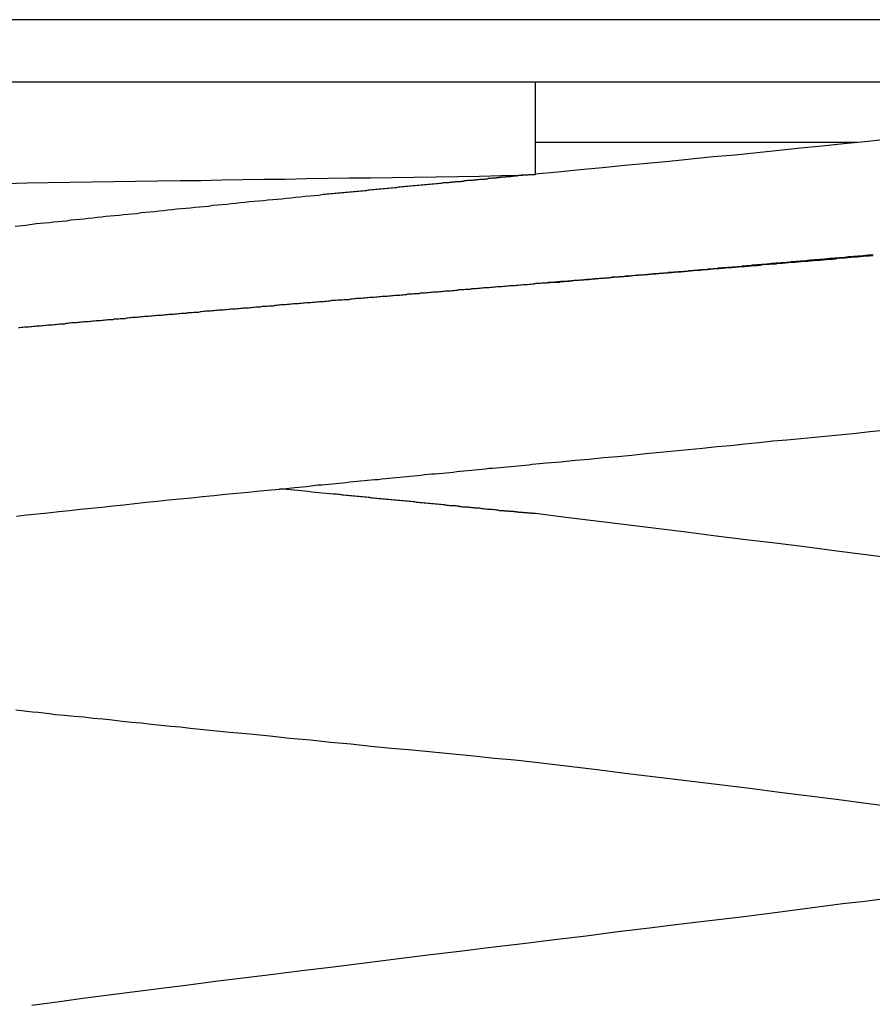
# Model space of a CAD drawing. Extents: x -13.2 to 13.2, y -3.5 to 3.5.
# Drawn here: x -3.9 to -3.2, y -0.3 to 0.5 of the extents above; entities that cross this region are included whole.
import ezdxf

# ---------------------------------------------------------------- set-up
doc = ezdxf.new("R2010")
doc.units = 0
doc.layers.get('0').update_dxf_attribs({"linetype": 'CONTINUOUS'})

msp = doc.modelspace()

# ---------------------------------------------------------------- linework, layer by layer
at = {"color": 0}
for points in [[(-2.6528, 0.5109), (-4.3685, 0.5109)], [(-2.6528, 0.5109), (-4.3685, 0.5109)], [(-2.6528, 0.5109), (-4.3685, 0.5109)], [(-2.6528, 0.5109), (-4.3685, 0.5109)], [(-2.6528, 0.5109), (-4.3685, 0.5109)], [(-2.6528, 0.5109), (-4.3685, 0.5109)], [(-2.6528, 0.5109), (-4.3685, 0.5109)], [(-2.6528, 0.5109), (-4.3685, 0.5109)], [(-2.6528, 0.5109), (-4.3685, 0.5109)], [(-2.6528, 0.5109), (-4.3685, 0.5109)], [(-2.6528, 0.5109), (-4.3685, 0.5109)], [(-2.6528, 0.5109), (-4.3685, 0.5109)], [(-2.6528, 0.5109), (-4.3685, 0.5109)], [(-2.6528, 0.5109), (-4.3685, 0.5109)], [(-2.6528, 0.5109), (-4.3685, 0.5109)], [(-2.6528, 0.5109), (-4.3685, 0.5109)], [(-2.6528, 0.5109), (-4.3685, 0.5109)], [(-2.6528, 0.5109), (-4.3685, 0.5109)], [(-2.6528, 0.5109), (-4.3685, 0.5109)], [(-2.6528, 0.5109), (-4.3685, 0.5109)], [(-2.6528, 0.5109), (-4.3685, 0.5109)], [(-4.3685, 0.4609), (-2.6528, 0.4609)], [(-4.3685, 0.4609), (-2.6528, 0.4609)], [(-4.3685, 0.4609), (-2.6528, 0.4609)], [(-4.3685, 0.4609), (-2.6528, 0.4609)], [(-4.3685, 0.4609), (-2.6528, 0.4609)], [(-4.3685, 0.4609), (-2.6528, 0.4609)], [(-4.3685, 0.4609), (-2.6528, 0.4609)], [(-4.3685, 0.4609), (-2.6528, 0.4609)], [(-4.3685, 0.4609), (-2.6528, 0.4609)], [(-4.3685, 0.4609), (-2.6528, 0.4609)], [(-4.3685, 0.4609), (-2.6528, 0.4609)], [(-4.3685, 0.4609), (-2.6528, 0.4609)], [(-4.3685, 0.4609), (-2.6528, 0.4609)], [(-4.3685, 0.4609), (-2.6528, 0.4609)], [(-4.3685, 0.4609), (-2.6528, 0.4609)], [(-4.3685, 0.4609), (-2.6528, 0.4609)], [(-4.3685, 0.4609), (-2.6528, 0.4609)], [(-4.3685, 0.4609), (-2.6528, 0.4609)], [(-4.3685, 0.4609), (-2.6528, 0.4609)], [(-4.3685, 0.4609), (-2.6528, 0.4609)], [(-4.3685, 0.4609), (-2.6528, 0.4609)], [(-3.5107, 0.4609), (-3.5107, 0.4609)], [(-3.5107, 0.3863), (-3.5107, 0.4609)], [(-3.5107, 0.3863), (-3.5107, 0.4609)], [(-3.5107, 0.3863), (-3.5107, 0.4609)], [(-3.5107, 0.3863), (-3.5107, 0.4609)], [(-3.5107, 0.3863), (-3.5107, 0.4609)], [(-3.5107, 0.3863), (-3.5107, 0.4609)], [(-3.5107, 0.3863), (-3.5107, 0.4609)], [(-3.5107, 0.3863), (-3.5107, 0.4609)], [(-3.5107, 0.3863), (-3.5107, 0.4609)], [(-3.5107, 0.3863), (-3.5107, 0.4609)], [(-3.5107, 0.3863), (-3.5107, 0.4609)], [(-3.5107, 0.3863), (-3.5107, 0.4609)], [(-3.5107, 0.3863), (-3.5107, 0.4609)], [(-3.5107, 0.3863), (-3.5107, 0.4609)], [(-3.5107, 0.3863), (-3.5107, 0.4609)], [(-3.5107, 0.3863), (-3.5107, 0.4609)], [(-3.5107, 0.3863), (-3.5107, 0.4609)], [(-3.5107, 0.3863), (-3.5107, 0.4609)], [(-3.5107, 0.3863), (-3.5107, 0.4609)], [(-3.5107, 0.3863), (-3.5107, 0.4609)], [(-3.5107, 0.3863), (-3.5107, 0.4609)], [(-3.2285, 0.4145), (-3.2454, 0.4127), (-3.2625, 0.4109), (-3.2798, 0.4091), (-3.2972, 0.4074), (-3.3146, 0.4056), (-3.3321, 0.4038), (-3.3498, 0.402), (-3.3675, 0.4005), (-3.3852, 0.3987), (-3.403, 0.3969), (-3.4208, 0.3951), (-3.4388, 0.3936), (-3.4567, 0.3918), (-3.4747, 0.39), (-3.4927, 0.3882), (-3.5107, 0.3867)], [(-3.2521, 0.4121), (-3.2521, 0.4121), (-3.2676, 0.4121), (-3.2833, 0.4121), (-3.2991, 0.4121), (-3.315, 0.4121), (-3.3309, 0.4121), (-3.3469, 0.4121), (-3.3631, 0.4121), (-3.3793, 0.4121), (-3.3955, 0.4121), (-3.4118, 0.4121), (-3.4281, 0.4121), (-3.4446, 0.4121), (-3.461, 0.4121), (-3.4775, 0.4121), (-3.494, 0.4121), (-3.5107, 0.4121)], [(-3.9369, 0.3792), (-3.9198, 0.3795), (-3.9027, 0.3798), (-3.8854, 0.3801), (-3.868, 0.3804), (-3.8503, 0.3807), (-3.8326, 0.381), (-3.8146, 0.3813), (-3.7967, 0.3816), (-3.7967, 0.3816), (-3.7799, 0.3816), (-3.7631, 0.3819), (-3.7461, 0.3822), (-3.7292, 0.3825), (-3.712, 0.3827), (-3.6949, 0.383), (-3.6776, 0.3833), (-3.6605, 0.3836), (-3.6431, 0.3836), (-3.6257, 0.3839), (-3.6083, 0.3842), (-3.5909, 0.3845), (-3.5732, 0.3848), (-3.5558, 0.3851), (-3.5382, 0.3854), (-3.5208, 0.3857)], [(-3.5208, 0.3857), (-3.5208, 0.3857), (-3.5208, 0.3857), (-3.5208, 0.3857), (-3.5208, 0.3857), (-3.5208, 0.3857), (-3.5208, 0.3857), (-3.5208, 0.3857), (-3.5208, 0.3857), (-3.521, 0.3857), (-3.521, 0.3857), (-3.521, 0.3857), (-3.521, 0.3857), (-3.521, 0.3857), (-3.521, 0.3857), (-3.521, 0.3857), (-3.521, 0.3857), (-3.5213, 0.3857), (-3.5213, 0.3857), (-3.5213, 0.3857), (-3.5213, 0.3857), (-3.5213, 0.3857), (-3.5213, 0.3857), (-3.5213, 0.3857), (-3.5213, 0.3857), (-3.5213, 0.3857), (-3.5213, 0.3857), (-3.5213, 0.3857), (-3.5213, 0.3857), (-3.5213, 0.3857), (-3.5213, 0.3857), (-3.5213, 0.3857), (-3.5213, 0.3857), (-3.5213, 0.3857), (-3.5215, 0.3857), (-3.5215, 0.3857), (-3.5215, 0.3857), (-3.5215, 0.3857), (-3.5215, 0.3857), (-3.5215, 0.3857), (-3.5215, 0.3857), (-3.5215, 0.3857), (-3.5215, 0.3857), (-3.5215, 0.3857), (-3.5215, 0.3857), (-3.5215, 0.3857), (-3.5215, 0.3857), (-3.5215, 0.3857), (-3.5215, 0.3857), (-3.5215, 0.3857), (-3.5215, 0.3857), (-3.5218, 0.3857), (-3.5218, 0.3857), (-3.5218, 0.3856), (-3.5218, 0.3856), (-3.5218, 0.3856), (-3.5218, 0.3856), (-3.5218, 0.3856), (-3.5218, 0.3856), (-3.5218, 0.3856), (-3.5221, 0.3856), (-3.5221, 0.3856), (-3.5221, 0.3856), (-3.5221, 0.3856), (-3.5221, 0.3856), (-3.5221, 0.3856), (-3.5221, 0.3856), (-3.5221, 0.3856), (-3.5224, 0.3856), (-3.5224, 0.3856), (-3.5224, 0.3855), (-3.5224, 0.3855), (-3.5224, 0.3855), (-3.5224, 0.3855), (-3.5224, 0.3855), (-3.5224, 0.3855), (-3.5224, 0.3855), (-3.5227, 0.3855), (-3.5227, 0.3855), (-3.5227, 0.3855), (-3.5227, 0.3855), (-3.5227, 0.3855), (-3.5227, 0.3855), (-3.5227, 0.3855), (-3.5227, 0.3855), (-3.523, 0.3855), (-3.523, 0.3855), (-3.523, 0.3855), (-3.523, 0.3855), (-3.523, 0.3855), (-3.523, 0.3855), (-3.523, 0.3855), (-3.523, 0.3855), (-3.523, 0.3855), (-3.5233, 0.3855), (-3.5233, 0.3855), (-3.5233, 0.3855), (-3.5233, 0.3855), (-3.5234, 0.3855), (-3.5234, 0.3855), (-3.5234, 0.3855), (-3.5234, 0.3855), (-3.5237, 0.3855), (-3.5237, 0.3855), (-3.5237, 0.3854), (-3.5237, 0.3854), (-3.5237, 0.3854), (-3.5237, 0.3854), (-3.5237, 0.3854), (-3.5237, 0.3854), (-3.5237, 0.3854), (-3.524, 0.3854), (-3.524, 0.3854), (-3.524, 0.3854), (-3.524, 0.3854), (-3.524, 0.3854), (-3.524, 0.3854), (-3.524, 0.3854), (-3.524, 0.3854), (-3.5243, 0.3854), (-3.5243, 0.3854), (-3.5243, 0.3853), (-3.5243, 0.3853), (-3.5243, 0.3853), (-3.5246, 0.3853), (-3.5246, 0.3853), (-3.5246, 0.3853), (-3.5246, 0.3853), (-3.5249, 0.3853), (-3.5249, 0.3853), (-3.5249, 0.3853), (-3.5249, 0.3853), (-3.5252, 0.3853), (-3.5252, 0.3853), (-3.5255, 0.3853), (-3.5255, 0.3853), (-3.5258, 0.3853), (-3.5258, 0.3853), (-3.5258, 0.3851), (-3.5258, 0.3851), (-3.5258, 0.3851), (-3.5261, 0.3851), (-3.5261, 0.3851), (-3.5262, 0.3851), (-3.5262, 0.3851), (-3.5265, 0.3851), (-3.5265, 0.3851), (-3.5265, 0.3851), (-3.5265, 0.3851), (-3.5268, 0.3851), (-3.5268, 0.3851), (-3.5271, 0.3851), (-3.5271, 0.3851), (-3.5274, 0.3851), (-3.5274, 0.3851), (-3.5274, 0.385), (-3.5274, 0.385), (-3.5274, 0.385), (-3.5277, 0.385), (-3.5277, 0.385), (-3.5277, 0.385), (-3.5277, 0.385), (-3.528, 0.385), (-3.528, 0.385), (-3.528, 0.385), (-3.528, 0.385), (-3.5283, 0.385), (-3.5283, 0.385), (-3.5286, 0.385), (-3.5286, 0.385), (-3.5289, 0.385), (-3.5289, 0.385), (-3.5289, 0.3848), (-3.5289, 0.3848), (-3.5289, 0.3848), (-3.5292, 0.3848), (-3.5292, 0.3848), (-3.5293, 0.3848), (-3.5293, 0.3848), (-3.5296, 0.3848), (-3.5296, 0.3848), (-3.5296, 0.3848), (-3.5296, 0.3848), (-3.5299, 0.3848), (-3.5299, 0.3848), (-3.5302, 0.3848), (-3.5302, 0.3848), (-3.5305, 0.3848), (-3.5305, 0.3848), (-3.5305, 0.3845), (-3.5308, 0.3845), (-3.5311, 0.3845), (-3.5314, 0.3845), (-3.5314, 0.3845), (-3.5317, 0.3845), (-3.532, 0.3845), (-3.5323, 0.3845), (-3.5323, 0.3844), (-3.5326, 0.3844), (-3.5329, 0.3844), (-3.5332, 0.3844), (-3.5335, 0.3844), (-3.5338, 0.3844), (-3.5341, 0.3844), (-3.5344, 0.3844), (-3.5344, 0.3844), (-3.5344, 0.3841), (-3.5347, 0.3841), (-3.535, 0.3841), (-3.5353, 0.3841), (-3.5353, 0.3841), (-3.5356, 0.3841), (-3.5359, 0.3841), (-3.5362, 0.3841), (-3.5362, 0.3841), (-3.5365, 0.3841), (-3.5368, 0.3841), (-3.5371, 0.3841), (-3.5374, 0.3841), (-3.5377, 0.3841), (-3.538, 0.3841), (-3.5383, 0.3841), (-3.5383, 0.3841), (-3.5383, 0.3838), (-3.5386, 0.3838), (-3.5389, 0.3838), (-3.5392, 0.3838), (-3.5392, 0.3838), (-3.5395, 0.3838), (-3.5398, 0.3838), (-3.5401, 0.3838), (-3.5401, 0.3837), (-3.5404, 0.3837), (-3.5407, 0.3837), (-3.541, 0.3837), (-3.5413, 0.3837), (-3.5416, 0.3837), (-3.5419, 0.3837), (-3.5422, 0.3837), (-3.5422, 0.3837), (-3.5422, 0.3834), (-3.5425, 0.3834), (-3.5428, 0.3834), (-3.5431, 0.3834), (-3.5431, 0.3834), (-3.5434, 0.3834), (-3.5437, 0.3834), (-3.544, 0.3834), (-3.544, 0.3833), (-3.5443, 0.3833), (-3.5446, 0.3833), (-3.5449, 0.3833), (-3.5452, 0.3833), (-3.5455, 0.3833), (-3.5458, 0.3833), (-3.5461, 0.3833), (-3.5461, 0.3833), (-3.5467, 0.383), (-3.5473, 0.383), (-3.5479, 0.383), (-3.5485, 0.383), (-3.5491, 0.3827), (-3.5497, 0.3827), (-3.5503, 0.3827), (-3.5509, 0.3827), (-3.5515, 0.3824), (-3.5521, 0.3824), (-3.5527, 0.3824), (-3.5533, 0.3824), (-3.5539, 0.3824), (-3.5545, 0.3824), (-3.5551, 0.3824), (-3.5558, 0.3824), (-3.5558, 0.3824), (-3.5564, 0.3821), (-3.557, 0.3821), (-3.5576, 0.3821), (-3.5582, 0.3821), (-3.5588, 0.3818), (-3.5594, 0.3818), (-3.56, 0.3818), (-3.5606, 0.3818), (-3.5612, 0.3815), (-3.5618, 0.3815), (-3.5624, 0.3815), (-3.563, 0.3815), (-3.5636, 0.3814), (-3.5642, 0.3814), (-3.5648, 0.3814), (-3.5655, 0.3814), (-3.5655, 0.3814), (-3.5661, 0.3811), (-3.5667, 0.3811), (-3.5673, 0.3811), (-3.5679, 0.3811), (-3.5685, 0.3808), (-3.5691, 0.3808), (-3.5697, 0.3808), (-3.5703, 0.3808), (-3.5709, 0.3805), (-3.5715, 0.3805), (-3.5721, 0.3805), (-3.5727, 0.3805), (-3.5733, 0.3805), (-3.5739, 0.3805), (-3.5745, 0.3805), (-3.5752, 0.3805), (-3.5752, 0.3805), (-3.5758, 0.3802), (-3.5764, 0.3802), (-3.577, 0.3802), (-3.5776, 0.3802), (-3.5782, 0.3799), (-3.5788, 0.3799), (-3.5794, 0.3799), (-3.58, 0.3799), (-3.5806, 0.3796), (-3.5812, 0.3796), (-3.5818, 0.3796), (-3.5824, 0.3796), (-3.583, 0.3795), (-3.5836, 0.3795), (-3.5842, 0.3795), (-3.5849, 0.3795), (-3.5849, 0.3795), (-3.5864, 0.3792), (-3.5879, 0.3792), (-3.5894, 0.3789), (-3.5909, 0.3789), (-3.5924, 0.3786), (-3.5939, 0.3786), (-3.5954, 0.3783), (-3.5969, 0.3783), (-3.5984, 0.378), (-3.5999, 0.378), (-3.6014, 0.3777), (-3.6029, 0.3777), (-3.6044, 0.3774), (-3.6059, 0.3774), (-3.6074, 0.3772), (-3.6091, 0.3772), (-3.6091, 0.3772), (-3.6106, 0.3769), (-3.6121, 0.3769), (-3.6136, 0.3766), (-3.6151, 0.3766), (-3.6166, 0.3763), (-3.6181, 0.3763), (-3.6196, 0.376), (-3.6211, 0.376), (-3.6226, 0.3757), (-3.6241, 0.3757), (-3.6256, 0.3754), (-3.6271, 0.3754), (-3.6286, 0.3751), (-3.6301, 0.3751), (-3.6316, 0.3748), (-3.6333, 0.3748), (-3.6333, 0.3748), (-3.6348, 0.3745), (-3.6363, 0.3745), (-3.6378, 0.3742), (-3.6393, 0.3742), (-3.6408, 0.3739), (-3.6423, 0.3739), (-3.6438, 0.3736), (-3.6453, 0.3736), (-3.6468, 0.3733), (-3.6483, 0.3733), (-3.6498, 0.373), (-3.6513, 0.373), (-3.6528, 0.3727), (-3.6543, 0.3727), (-3.6558, 0.3725), (-3.6574, 0.3725), (-3.6574, 0.3725), (-3.6589, 0.3722), (-3.6604, 0.3722), (-3.6619, 0.3719), (-3.6634, 0.3719), (-3.6649, 0.3716), (-3.6664, 0.3716), (-3.6679, 0.3713), (-3.6694, 0.3713), (-3.6709, 0.371), (-3.6724, 0.371), (-3.6739, 0.3707), (-3.6754, 0.3707), (-3.6769, 0.3704), (-3.6784, 0.3704), (-3.6799, 0.3701), (-3.6814, 0.3701), (-3.6814, 0.3701), (-3.685, 0.3695), (-3.6887, 0.3692), (-3.6923, 0.3689), (-3.6962, 0.3686), (-3.6998, 0.368), (-3.7037, 0.3677), (-3.7073, 0.3674), (-3.7112, 0.3671), (-3.7148, 0.3665), (-3.7184, 0.3662), (-3.722, 0.3659), (-3.7259, 0.3656), (-3.7295, 0.3652), (-3.7334, 0.3649), (-3.737, 0.3646), (-3.7409, 0.3643), (-3.7409, 0.3643), (-3.7445, 0.3637), (-3.7481, 0.3634), (-3.7517, 0.3631), (-3.7555, 0.3628), (-3.7591, 0.3622), (-3.7627, 0.3619), (-3.7663, 0.3616), (-3.7702, 0.3613), (-3.7738, 0.3607), (-3.7774, 0.3604), (-3.781, 0.3601), (-3.7847, 0.3598), (-3.7883, 0.3593), (-3.7919, 0.359), (-3.7955, 0.3587), (-3.7994, 0.3584), (-3.7994, 0.3584), (-3.8029, 0.3578), (-3.8065, 0.3575), (-3.8101, 0.3572), (-3.8137, 0.3569), (-3.8173, 0.3563), (-3.8209, 0.356), (-3.8245, 0.3557), (-3.8281, 0.3554), (-3.8315, 0.3548), (-3.8351, 0.3545), (-3.8387, 0.3542), (-3.8423, 0.3539), (-3.8458, 0.3534), (-3.8494, 0.3531), (-3.853, 0.3528), (-3.8566, 0.3525), (-3.8566, 0.3525), (-3.8599, 0.3519), (-3.8635, 0.3516), (-3.867, 0.3513), (-3.8706, 0.351), (-3.8739, 0.3504), (-3.8775, 0.3501), (-3.8811, 0.3498), (-3.8847, 0.3495), (-3.888, 0.3489), (-3.8916, 0.3486), (-3.8949, 0.3483), (-3.8985, 0.348), (-3.9018, 0.3475), (-3.9054, 0.3472), (-3.9089, 0.3469), (-3.9125, 0.3466), (-3.9125, 0.3466), (-3.9209, 0.3454), (-3.9294, 0.3445)], [(-3.5107, 0.3863), (-3.5107, 0.3863), (-3.5111, 0.386), (-3.5117, 0.386), (-3.5123, 0.386), (-3.513, 0.386), (-3.5136, 0.386), (-3.5145, 0.386), (-3.5152, 0.386), (-3.5161, 0.386), (-3.5167, 0.3858), (-3.5174, 0.3858), (-3.518, 0.3858), (-3.5188, 0.3858), (-3.5192, 0.3858), (-3.5198, 0.3858), (-3.5201, 0.3858), (-3.5206, 0.3858), (-3.5206, 0.3858), (-3.5206, 0.3857), (-3.5206, 0.3857), (-3.5206, 0.3857), (-3.5206, 0.3857), (-3.5206, 0.3857), (-3.5206, 0.3857), (-3.5206, 0.3857), (-3.5206, 0.3857), (-3.5206, 0.3857), (-3.5206, 0.3857), (-3.5206, 0.3857), (-3.5206, 0.3857), (-3.5206, 0.3857), (-3.5206, 0.3857), (-3.5206, 0.3857), (-3.5208, 0.3857)], [(-3.5107, 0.3863), (-3.5107, 0.3863)], [(-3.2392, 0.321), (-3.2405, 0.321), (-3.2417, 0.3207), (-3.2429, 0.3207), (-3.2441, 0.3207), (-3.2456, 0.3207), (-3.2456, 0.3207), (-3.2468, 0.3204), (-3.248, 0.3204), (-3.2492, 0.3201), (-3.2504, 0.3201), (-3.2516, 0.3198), (-3.2528, 0.3198), (-3.254, 0.3198), (-3.2555, 0.3198), (-3.2567, 0.3195), (-3.2579, 0.3195), (-3.2591, 0.3192), (-3.2605, 0.3192), (-3.2617, 0.3189), (-3.2629, 0.3189), (-3.2641, 0.3189), (-3.2656, 0.3189), (-3.2656, 0.3189), (-3.2668, 0.3186), (-3.268, 0.3186), (-3.2692, 0.3183), (-3.2704, 0.3183), (-3.2716, 0.318), (-3.2728, 0.318), (-3.274, 0.318), (-3.2755, 0.318), (-3.2767, 0.3177), (-3.2779, 0.3177), (-3.2791, 0.3175), (-3.2805, 0.3175), (-3.2817, 0.3172), (-3.2829, 0.3172), (-3.2841, 0.3172), (-3.2856, 0.3172), (-3.2856, 0.3172), (-3.2868, 0.3169), (-3.288, 0.3169), (-3.2892, 0.3166), (-3.2905, 0.3166), (-3.2917, 0.3163), (-3.2929, 0.3163), (-3.2941, 0.3163), (-3.2956, 0.3163), (-3.2968, 0.316), (-3.298, 0.316), (-3.2992, 0.3158), (-3.3007, 0.3158), (-3.3019, 0.3155), (-3.3031, 0.3155), (-3.3043, 0.3155), (-3.3058, 0.3155), (-3.3058, 0.3155), (-3.307, 0.3152), (-3.3082, 0.3152), (-3.3094, 0.3149), (-3.3108, 0.3149), (-3.312, 0.3146), (-3.3132, 0.3146), (-3.3144, 0.3146), (-3.3159, 0.3146), (-3.3171, 0.3143), (-3.3183, 0.3143), (-3.3195, 0.3141), (-3.321, 0.3141), (-3.3222, 0.3138), (-3.3234, 0.3138), (-3.3246, 0.3138), (-3.3261, 0.3138), (-3.3261, 0.3138), (-3.3273, 0.3135), (-3.3285, 0.3135), (-3.3297, 0.3132), (-3.3311, 0.3132), (-3.3323, 0.3129), (-3.3335, 0.3129), (-3.3347, 0.3129), (-3.3362, 0.3129), (-3.3374, 0.3126), (-3.3386, 0.3126), (-3.3398, 0.3124), (-3.3413, 0.3124), (-3.3425, 0.3121), (-3.3437, 0.3121), (-3.3449, 0.3121), (-3.3464, 0.3121), (-3.3464, 0.3121), (-3.3476, 0.3118), (-3.3488, 0.3118), (-3.35, 0.3115), (-3.3515, 0.3115), (-3.3527, 0.3112), (-3.3539, 0.3112), (-3.3551, 0.3112), (-3.3566, 0.3112), (-3.3578, 0.3109), (-3.359, 0.3109), (-3.3602, 0.3107), (-3.3617, 0.3107), (-3.3629, 0.3104), (-3.3641, 0.3104), (-3.3653, 0.3104), (-3.3668, 0.3104), (-3.3668, 0.3104), (-3.368, 0.3101), (-3.3692, 0.3101), (-3.3704, 0.3098), (-3.3719, 0.3098), (-3.3731, 0.3095), (-3.3743, 0.3095), (-3.3755, 0.3095), (-3.377, 0.3095), (-3.3782, 0.3092), (-3.3794, 0.3092), (-3.3806, 0.309), (-3.3821, 0.309), (-3.3833, 0.3087), (-3.3846, 0.3087), (-3.3858, 0.3087), (-3.3873, 0.3087), (-3.3873, 0.3087), (-3.3885, 0.3084), (-3.3897, 0.3084), (-3.3909, 0.3081), (-3.3924, 0.3081), (-3.3936, 0.3078), (-3.3948, 0.3078), (-3.396, 0.3078), (-3.3975, 0.3078), (-3.3987, 0.3075), (-3.3999, 0.3075), (-3.4011, 0.3073), (-3.4026, 0.3073), (-3.4038, 0.307), (-3.4051, 0.307), (-3.4063, 0.307), (-3.4078, 0.307), (-3.4078, 0.307), (-3.409, 0.3067), (-3.4102, 0.3067), (-3.4114, 0.3064), (-3.4129, 0.3064), (-3.4141, 0.3061), (-3.4153, 0.3061), (-3.4165, 0.3061), (-3.418, 0.3061), (-3.4192, 0.3058), (-3.4204, 0.3058), (-3.4216, 0.3056), (-3.4231, 0.3056), (-3.4243, 0.3053), (-3.4256, 0.3053), (-3.4268, 0.3053), (-3.4283, 0.3053), (-3.4283, 0.3053), (-3.4295, 0.305), (-3.4307, 0.305), (-3.4319, 0.3047), (-3.4334, 0.3047), (-3.4346, 0.3044), (-3.4358, 0.3044), (-3.437, 0.3044), (-3.4385, 0.3044), (-3.4397, 0.3041), (-3.4409, 0.3041), (-3.4421, 0.3039), (-3.4436, 0.3039), (-3.4448, 0.3036), (-3.4462, 0.3036), (-3.4474, 0.3036), (-3.4489, 0.3036), (-3.4489, 0.3036), (-3.4501, 0.3033), (-3.4513, 0.3033), (-3.4525, 0.303), (-3.454, 0.303), (-3.4552, 0.3027), (-3.4564, 0.3027), (-3.4576, 0.3027), (-3.4591, 0.3027), (-3.4603, 0.3024), (-3.4615, 0.3024), (-3.4627, 0.3022), (-3.4642, 0.3022), (-3.4654, 0.3019), (-3.4667, 0.3019), (-3.4679, 0.3019), (-3.4694, 0.3019), (-3.4694, 0.3019), (-3.4706, 0.3016), (-3.4718, 0.3016), (-3.473, 0.3013), (-3.4745, 0.3013), (-3.4757, 0.301), (-3.4769, 0.301), (-3.4781, 0.301), (-3.4796, 0.301), (-3.4808, 0.3007), (-3.482, 0.3007), (-3.4832, 0.3005), (-3.4847, 0.3005), (-3.4859, 0.3002), (-3.4874, 0.3002), (-3.4886, 0.3002), (-3.4901, 0.3002), (-3.4901, 0.3002), (-3.4913, 0.2999), (-3.4925, 0.2999), (-3.4937, 0.2996), (-3.4952, 0.2996), (-3.4964, 0.2993), (-3.4976, 0.2993), (-3.4988, 0.2993), (-3.5003, 0.2993), (-3.5015, 0.299), (-3.5027, 0.299), (-3.5039, 0.2988), (-3.5054, 0.2988), (-3.5066, 0.2985), (-3.508, 0.2985), (-3.5092, 0.2985), (-3.5107, 0.2985), (-3.5107, 0.2985), (-3.5119, 0.2982), (-3.5131, 0.2982), (-3.5143, 0.2979), (-3.5158, 0.2979), (-3.517, 0.2976), (-3.5182, 0.2976), (-3.5194, 0.2976), (-3.5209, 0.2976), (-3.5221, 0.2973), (-3.5233, 0.2973), (-3.5245, 0.2971), (-3.526, 0.2971), (-3.5272, 0.2968), (-3.5286, 0.2968), (-3.5298, 0.2968), (-3.5313, 0.2968), (-3.5313, 0.2968), (-3.5325, 0.2965), (-3.5337, 0.2965), (-3.5349, 0.2962), (-3.5364, 0.2962), (-3.5376, 0.2959), (-3.5388, 0.2959), (-3.54, 0.2959), (-3.5415, 0.2959), (-3.5427, 0.2956), (-3.5439, 0.2956), (-3.5451, 0.2954), (-3.5466, 0.2954), (-3.5478, 0.2951), (-3.5492, 0.2951), (-3.5504, 0.2951), (-3.5519, 0.2951), (-3.5519, 0.2951), (-3.5531, 0.2948), (-3.5543, 0.2948), (-3.5555, 0.2945), (-3.557, 0.2945), (-3.5582, 0.2942), (-3.5594, 0.2942), (-3.5606, 0.2942), (-3.5621, 0.2942), (-3.5633, 0.2939), (-3.5645, 0.2939), (-3.5657, 0.2937), (-3.5672, 0.2937), (-3.5684, 0.2934), (-3.5698, 0.2934), (-3.571, 0.2934), (-3.5725, 0.2934), (-3.5725, 0.2934), (-3.5737, 0.2931), (-3.5749, 0.2931), (-3.5761, 0.2928), (-3.5776, 0.2928), (-3.5788, 0.2925), (-3.58, 0.2925), (-3.5812, 0.2925), (-3.5827, 0.2925), (-3.5839, 0.2922), (-3.5851, 0.2922), (-3.5863, 0.2919), (-3.5878, 0.2919), (-3.589, 0.2916), (-3.5904, 0.2916), (-3.5916, 0.2916), (-3.5931, 0.2916), (-3.5931, 0.2916), (-3.5943, 0.2913), (-3.5955, 0.2913), (-3.5967, 0.291), (-3.5982, 0.291), (-3.5994, 0.2907), (-3.6006, 0.2907), (-3.6018, 0.2907), (-3.6033, 0.2907), (-3.6045, 0.2904), (-3.6057, 0.2904), (-3.6069, 0.2902), (-3.6084, 0.2902), (-3.6096, 0.2899), (-3.6109, 0.2899), (-3.6121, 0.2899), (-3.6136, 0.2899), (-3.6136, 0.2899), (-3.6148, 0.2896), (-3.616, 0.2896), (-3.6172, 0.2893), (-3.6187, 0.2893), (-3.6199, 0.289), (-3.6211, 0.289), (-3.6223, 0.289), (-3.6238, 0.289), (-3.625, 0.2887), (-3.6262, 0.2887), (-3.6274, 0.2885), (-3.6289, 0.2885), (-3.6301, 0.2882), (-3.6314, 0.2882), (-3.6326, 0.2882), (-3.6341, 0.2882), (-3.6341, 0.2882), (-3.6353, 0.2879), (-3.6365, 0.2879), (-3.6377, 0.2876), (-3.6392, 0.2876), (-3.6404, 0.2873), (-3.6416, 0.2873), (-3.6428, 0.2873), (-3.6443, 0.2873), (-3.6455, 0.287), (-3.6467, 0.287), (-3.6479, 0.2868), (-3.6494, 0.2868), (-3.6506, 0.2865), (-3.6518, 0.2865), (-3.653, 0.2865), (-3.6545, 0.2865), (-3.6545, 0.2865), (-3.6557, 0.2862), (-3.6569, 0.2862), (-3.6581, 0.2859), (-3.6596, 0.2859), (-3.6608, 0.2856), (-3.662, 0.2856), (-3.6632, 0.2856), (-3.6647, 0.2856), (-3.6659, 0.2853), (-3.6671, 0.2853), (-3.6683, 0.2851), (-3.6698, 0.2851), (-3.671, 0.2848), (-3.6722, 0.2848), (-3.6734, 0.2848), (-3.6749, 0.2848), (-3.6749, 0.2848), (-3.6761, 0.2845), (-3.6773, 0.2845), (-3.6785, 0.2842), (-3.68, 0.2842), (-3.6812, 0.2839), (-3.6824, 0.2839), (-3.6836, 0.2839), (-3.6851, 0.2839), (-3.6863, 0.2836), (-3.6875, 0.2836), (-3.6887, 0.2834), (-3.6902, 0.2834), (-3.6914, 0.2831), (-3.6926, 0.2831), (-3.6938, 0.2831), (-3.6953, 0.2831), (-3.6953, 0.2831), (-3.6965, 0.2828), (-3.6977, 0.2828), (-3.6989, 0.2825), (-3.7002, 0.2825), (-3.7014, 0.2822), (-3.7026, 0.2822), (-3.7038, 0.2822), (-3.7053, 0.2822), (-3.7065, 0.2819), (-3.7077, 0.2819), (-3.7089, 0.2817), (-3.7104, 0.2817), (-3.7116, 0.2814), (-3.7128, 0.2814), (-3.714, 0.2814), (-3.7155, 0.2814), (-3.7155, 0.2814), (-3.7167, 0.2811), (-3.7179, 0.2811), (-3.7191, 0.2808), (-3.7204, 0.2808), (-3.7216, 0.2805), (-3.7228, 0.2805), (-3.724, 0.2805), (-3.7255, 0.2805), (-3.7267, 0.2802), (-3.7279, 0.2802), (-3.7291, 0.28), (-3.7306, 0.28), (-3.7318, 0.2797), (-3.733, 0.2797), (-3.7342, 0.2797), (-3.7357, 0.2797), (-3.7357, 0.2797), (-3.7369, 0.2794), (-3.7381, 0.2794), (-3.7393, 0.2791), (-3.7405, 0.2791), (-3.7417, 0.2788), (-3.7429, 0.2788), (-3.7441, 0.2788), (-3.7456, 0.2788), (-3.7468, 0.2785), (-3.748, 0.2785), (-3.7492, 0.2783), (-3.7507, 0.2783), (-3.7519, 0.278), (-3.7531, 0.278), (-3.7543, 0.278), (-3.7558, 0.278), (-3.7558, 0.278), (-3.757, 0.2777), (-3.7582, 0.2777), (-3.7594, 0.2774), (-3.7606, 0.2774), (-3.7618, 0.2771), (-3.763, 0.2771), (-3.7642, 0.2771), (-3.7657, 0.2771), (-3.7669, 0.2768), (-3.7681, 0.2768), (-3.7693, 0.2766), (-3.7707, 0.2766), (-3.7719, 0.2763), (-3.7731, 0.2763), (-3.7743, 0.2763), (-3.7758, 0.2763), (-3.7758, 0.2763), (-3.777, 0.276), (-3.7782, 0.276), (-3.7794, 0.2757), (-3.7806, 0.2757), (-3.7818, 0.2754), (-3.783, 0.2754), (-3.7842, 0.2754), (-3.7857, 0.2754), (-3.7869, 0.2751), (-3.7881, 0.2751), (-3.7893, 0.2749), (-3.7906, 0.2749), (-3.7918, 0.2746), (-3.793, 0.2746), (-3.7942, 0.2746), (-3.7957, 0.2746), (-3.7957, 0.2746), (-3.7969, 0.2743), (-3.7981, 0.2743), (-3.7993, 0.274), (-3.8005, 0.274), (-3.8017, 0.2737), (-3.8029, 0.2737), (-3.8041, 0.2737), (-3.8056, 0.2737), (-3.8068, 0.2734), (-3.808, 0.2734), (-3.8092, 0.2732), (-3.8104, 0.2732), (-3.8116, 0.2729), (-3.8128, 0.2729), (-3.814, 0.2729), (-3.8155, 0.2729), (-3.8155, 0.2729), (-3.8167, 0.2726), (-3.8179, 0.2726), (-3.8191, 0.2723), (-3.8203, 0.2723), (-3.8215, 0.272), (-3.8227, 0.272), (-3.8239, 0.272), (-3.8252, 0.272), (-3.8264, 0.2717), (-3.8276, 0.2717), (-3.8288, 0.2715), (-3.83, 0.2715), (-3.8312, 0.2712), (-3.8324, 0.2712), (-3.8336, 0.2712), (-3.8351, 0.2712), (-3.8351, 0.2712), (-3.8363, 0.2709), (-3.8375, 0.2709), (-3.8387, 0.2706), (-3.8399, 0.2706), (-3.8411, 0.2703), (-3.8423, 0.2703), (-3.8435, 0.2703), (-3.8448, 0.2703), (-3.846, 0.27), (-3.8472, 0.27), (-3.8484, 0.2698), (-3.8496, 0.2698), (-3.8508, 0.2695), (-3.852, 0.2695), (-3.8532, 0.2695), (-3.8547, 0.2695), (-3.8547, 0.2695), (-3.8559, 0.2692), (-3.8571, 0.2692), (-3.8583, 0.2689), (-3.8595, 0.2689), (-3.8607, 0.2686), (-3.8619, 0.2686), (-3.8631, 0.2686), (-3.8643, 0.2686), (-3.8655, 0.2683), (-3.8667, 0.2683), (-3.8679, 0.2681), (-3.8691, 0.2681), (-3.8703, 0.2678), (-3.8715, 0.2678), (-3.8727, 0.2678), (-3.8741, 0.2678), (-3.8741, 0.2678), (-3.8753, 0.2675), (-3.8765, 0.2675), (-3.8777, 0.2672), (-3.8789, 0.2672), (-3.8801, 0.2669), (-3.8813, 0.2669), (-3.8825, 0.2669), (-3.8837, 0.2669), (-3.8849, 0.2666), (-3.8861, 0.2666), (-3.8873, 0.2663), (-3.8885, 0.2663), (-3.8897, 0.266), (-3.8909, 0.266), (-3.8921, 0.266), (-3.8934, 0.266), (-3.8934, 0.266), (-3.8945, 0.2657), (-3.8957, 0.2657), (-3.8969, 0.2654), (-3.8981, 0.2654), (-3.8993, 0.2651), (-3.9005, 0.2651), (-3.9017, 0.2651), (-3.9029, 0.2651), (-3.9041, 0.2648), (-3.9053, 0.2648), (-3.9065, 0.2646), (-3.9077, 0.2646), (-3.9089, 0.2643), (-3.9101, 0.2643), (-3.9113, 0.2643), (-3.9125, 0.2643), (-3.9125, 0.2643), (-3.9135, 0.264), (-3.9147, 0.264), (-3.9159, 0.2637), (-3.9171, 0.2637), (-3.9183, 0.2634), (-3.9195, 0.2634), (-3.9207, 0.2634), (-3.9219, 0.2634), (-3.9231, 0.2631), (-3.9243, 0.2631), (-3.9255, 0.2629), (-3.9267, 0.2629)], [(-3.5107, 0.2985), (-3.4947, 0.2998), (-3.4947, 0.2998), (-3.4935, 0.2998), (-3.4926, 0.2998), (-3.4914, 0.2998), (-3.4905, 0.3001), (-3.4893, 0.3001), (-3.4884, 0.3001), (-3.4875, 0.3001), (-3.4866, 0.3004), (-3.4854, 0.3004), (-3.4845, 0.3004), (-3.4836, 0.3004), (-3.4827, 0.3007), (-3.4815, 0.3007), (-3.4806, 0.3009), (-3.4797, 0.3009), (-3.4788, 0.3012), (-3.4788, 0.3012), (-3.4776, 0.3012), (-3.4767, 0.3012), (-3.4755, 0.3012), (-3.4746, 0.3015), (-3.4734, 0.3015), (-3.4725, 0.3015), (-3.4716, 0.3015), (-3.4707, 0.3018), (-3.4695, 0.3018), (-3.4686, 0.3018), (-3.4676, 0.3018), (-3.4667, 0.3021), (-3.4655, 0.3021), (-3.4646, 0.3023), (-3.4637, 0.3023), (-3.4628, 0.3026), (-3.4628, 0.3026), (-3.4616, 0.3026), (-3.4607, 0.3026), (-3.4595, 0.3026), (-3.4586, 0.3029), (-3.4574, 0.3029), (-3.4565, 0.3029), (-3.4556, 0.3029), (-3.4547, 0.3032), (-3.4535, 0.3032), (-3.4526, 0.3032), (-3.4517, 0.3032), (-3.4508, 0.3035), (-3.4496, 0.3035), (-3.4487, 0.3036), (-3.4478, 0.3036), (-3.4469, 0.3039), (-3.4469, 0.3039), (-3.4457, 0.3039), (-3.4448, 0.3039), (-3.4436, 0.3039), (-3.4427, 0.3042), (-3.4415, 0.3042), (-3.4406, 0.3042), (-3.4397, 0.3042), (-3.4388, 0.3045), (-3.4376, 0.3045), (-3.4367, 0.3045), (-3.4358, 0.3045), (-3.4349, 0.3048), (-3.4337, 0.3048), (-3.4328, 0.305), (-3.4319, 0.305), (-3.431, 0.3053), (-3.431, 0.3053), (-3.4298, 0.3053), (-3.4289, 0.3053), (-3.4277, 0.3053), (-3.4268, 0.3056), (-3.4256, 0.3056), (-3.4247, 0.3056), (-3.4238, 0.3056), (-3.4229, 0.3059), (-3.4217, 0.3059), (-3.4208, 0.3059), (-3.4199, 0.3059), (-3.419, 0.3062), (-3.4178, 0.3062), (-3.4169, 0.3064), (-3.416, 0.3064), (-3.4151, 0.3067), (-3.4151, 0.3067), (-3.4139, 0.3067), (-3.413, 0.3067), (-3.4119, 0.3067), (-3.411, 0.307), (-3.4098, 0.307), (-3.4089, 0.307), (-3.408, 0.307), (-3.4071, 0.3073), (-3.4059, 0.3073), (-3.405, 0.3073), (-3.4041, 0.3073), (-3.4032, 0.3076), (-3.402, 0.3076), (-3.4011, 0.3077), (-3.4002, 0.3077), (-3.3993, 0.308), (-3.3993, 0.308), (-3.3981, 0.308), (-3.3972, 0.308), (-3.3961, 0.308), (-3.3952, 0.3083), (-3.394, 0.3083), (-3.3931, 0.3083), (-3.3922, 0.3083), (-3.3913, 0.3086), (-3.3901, 0.3086), (-3.3892, 0.3086), (-3.3883, 0.3086), (-3.3874, 0.3089), (-3.3862, 0.3089), (-3.3853, 0.3091), (-3.3844, 0.3091), (-3.3835, 0.3094), (-3.3835, 0.3094), (-3.3823, 0.3094), (-3.3814, 0.3094), (-3.3803, 0.3094), (-3.3794, 0.3097), (-3.3782, 0.3097), (-3.3773, 0.3097), (-3.3764, 0.3097), (-3.3755, 0.31), (-3.3743, 0.31), (-3.3734, 0.31), (-3.3725, 0.31), (-3.3716, 0.3103), (-3.3704, 0.3103), (-3.3695, 0.3105), (-3.3686, 0.3105), (-3.3677, 0.3108), (-3.3677, 0.3108), (-3.3665, 0.3108), (-3.3656, 0.3108), (-3.3645, 0.3108), (-3.3636, 0.3111), (-3.3624, 0.3111), (-3.3615, 0.3111), (-3.3606, 0.3111), (-3.3597, 0.3114), (-3.3585, 0.3114), (-3.3576, 0.3114), (-3.3567, 0.3114), (-3.3558, 0.3117), (-3.3546, 0.3117), (-3.3537, 0.3118), (-3.3528, 0.3118), (-3.3519, 0.3121), (-3.3519, 0.3121), (-3.3507, 0.3121), (-3.3498, 0.3121), (-3.3488, 0.3121), (-3.3479, 0.3124), (-3.3467, 0.3124), (-3.3458, 0.3124), (-3.3449, 0.3124), (-3.344, 0.3127), (-3.3428, 0.3127), (-3.3419, 0.3127), (-3.341, 0.3127), (-3.3401, 0.313), (-3.3389, 0.313), (-3.338, 0.3132), (-3.3371, 0.3132), (-3.3362, 0.3135), (-3.3362, 0.3135), (-3.335, 0.3135), (-3.3341, 0.3135), (-3.3331, 0.3135), (-3.3322, 0.3138), (-3.331, 0.3138), (-3.3301, 0.3138), (-3.3292, 0.3138), (-3.3283, 0.3141), (-3.3271, 0.3141), (-3.3262, 0.3141), (-3.3253, 0.3141), (-3.3244, 0.3144), (-3.3232, 0.3144), (-3.3223, 0.3146), (-3.3214, 0.3146), (-3.3205, 0.3149), (-3.3205, 0.3149), (-3.3193, 0.3149), (-3.3184, 0.3149), (-3.3174, 0.3149), (-3.3165, 0.3152), (-3.3153, 0.3152), (-3.3144, 0.3152), (-3.3135, 0.3152), (-3.3126, 0.3155), (-3.3114, 0.3155), (-3.3105, 0.3155), (-3.3096, 0.3155), (-3.3087, 0.3158), (-3.3075, 0.3158), (-3.3066, 0.3159), (-3.3057, 0.3159), (-3.3048, 0.3162), (-3.3048, 0.3162), (-3.3036, 0.3162), (-3.3027, 0.3162), (-3.3018, 0.3162), (-3.3009, 0.3165), (-3.2997, 0.3165), (-3.2988, 0.3165), (-3.2979, 0.3165), (-3.297, 0.3168), (-3.2958, 0.3168), (-3.2949, 0.3168), (-3.294, 0.3168), (-3.2931, 0.3171), (-3.292, 0.3171), (-3.2911, 0.3173), (-3.2902, 0.3173), (-3.2893, 0.3176), (-3.2893, 0.3176), (-3.2881, 0.3176), (-3.2872, 0.3176), (-3.2863, 0.3176), (-3.2854, 0.3179), (-3.2842, 0.3179), (-3.2833, 0.3179), (-3.2824, 0.3179), (-3.2815, 0.3182), (-3.2803, 0.3182), (-3.2794, 0.3182), (-3.2785, 0.3182), (-3.2776, 0.3185), (-3.2764, 0.3185), (-3.2755, 0.3186), (-3.2746, 0.3186), (-3.2737, 0.3189), (-3.2737, 0.3189), (-3.2725, 0.3189), (-3.2716, 0.3189), (-3.2707, 0.3189), (-3.2698, 0.3192), (-3.2686, 0.3192), (-3.2677, 0.3192), (-3.2668, 0.3192), (-3.2659, 0.3195), (-3.2647, 0.3195), (-3.2638, 0.3195), (-3.2629, 0.3195), (-3.262, 0.3198), (-3.261, 0.3198), (-3.2601, 0.32), (-3.2592, 0.32), (-3.2583, 0.3203), (-3.2583, 0.3203), (-3.2571, 0.3203), (-3.2562, 0.3203), (-3.2553, 0.3203), (-3.2544, 0.3206), (-3.2532, 0.3206), (-3.2523, 0.3206), (-3.2514, 0.3206), (-3.2505, 0.3209), (-3.2493, 0.3209), (-3.2484, 0.3209), (-3.2475, 0.3209), (-3.2466, 0.3212), (-3.2455, 0.3212), (-3.2446, 0.3214), (-3.2437, 0.3214), (-3.2428, 0.3217), (-3.2428, 0.3217), (-3.2416, 0.3217), (-3.2407, 0.3217), (-3.2398, 0.3217), (-3.2389, 0.322)], [(-3.9283, 0.1115), (-3.9199, 0.1124), (-3.9114, 0.1133), (-3.903, 0.1142), (-3.8943, 0.1151), (-3.8857, 0.116), (-3.877, 0.1169), (-3.8683, 0.1178), (-3.8594, 0.1187), (-3.8507, 0.1196), (-3.8419, 0.1205), (-3.8332, 0.1217), (-3.8332, 0.1217), (-3.824, 0.1226), (-3.815, 0.1235), (-3.8059, 0.1244), (-3.7969, 0.1253), (-3.7876, 0.1262), (-3.7786, 0.1271), (-3.7693, 0.128), (-3.7603, 0.129), (-3.751, 0.1299), (-3.7417, 0.1308), (-3.7324, 0.1317), (-3.7231, 0.1326), (-3.7136, 0.1335), (-3.7043, 0.1344), (-3.695, 0.1353), (-3.6857, 0.1365), (-3.6857, 0.1365), (-3.6827, 0.1365), (-3.68, 0.1368), (-3.677, 0.1371), (-3.6743, 0.1374), (-3.6713, 0.1377), (-3.6686, 0.138), (-3.6656, 0.1383), (-3.6629, 0.1386), (-3.6599, 0.1389), (-3.6572, 0.1392), (-3.6542, 0.1395), (-3.6515, 0.1398), (-3.6485, 0.1401), (-3.6458, 0.1404), (-3.6429, 0.1407), (-3.6402, 0.141), (-3.6402, 0.141), (-3.6372, 0.141), (-3.6343, 0.1413), (-3.6313, 0.1416), (-3.6286, 0.1419), (-3.6256, 0.1422), (-3.6229, 0.1425), (-3.6199, 0.1428), (-3.6172, 0.1431), (-3.6142, 0.1433), (-3.6114, 0.1436), (-3.6084, 0.1439), (-3.6057, 0.1442), (-3.6027, 0.1445), (-3.6, 0.1448), (-3.597, 0.1451), (-3.5943, 0.1454), (-3.5943, 0.1454), (-3.5913, 0.1454), (-3.5883, 0.1457), (-3.5853, 0.146), (-3.5826, 0.1463), (-3.5796, 0.1466), (-3.5769, 0.1469), (-3.5739, 0.1472), (-3.5712, 0.1475), (-3.5682, 0.1478), (-3.5652, 0.1481), (-3.5622, 0.1484), (-3.5595, 0.1487), (-3.5565, 0.149), (-3.5538, 0.1493), (-3.5508, 0.1496), (-3.5481, 0.1499), (-3.5481, 0.1499), (-3.5451, 0.1499), (-3.5421, 0.1502), (-3.5391, 0.1505), (-3.5364, 0.1508), (-3.5334, 0.1511), (-3.5306, 0.1514), (-3.5276, 0.1517), (-3.5249, 0.152), (-3.5219, 0.1522), (-3.5189, 0.1525), (-3.5159, 0.1528), (-3.5132, 0.1531), (-3.5102, 0.1534), (-3.5075, 0.1537), (-3.5045, 0.154), (-3.5018, 0.1543), (-3.5018, 0.1543), (-3.4901, 0.1552), (-3.4787, 0.1564), (-3.4673, 0.1573), (-3.4559, 0.1585), (-3.4445, 0.1594), (-3.4331, 0.1606), (-3.4217, 0.1618), (-3.4103, 0.163), (-3.3989, 0.1639), (-3.3875, 0.1651), (-3.3761, 0.1662), (-3.3647, 0.1674), (-3.3533, 0.1683), (-3.3421, 0.1695), (-3.3308, 0.1707), (-3.3197, 0.1719), (-3.3197, 0.1719), (-3.3083, 0.1728), (-3.2971, 0.174), (-3.2858, 0.1749), (-3.2747, 0.1761), (-3.2636, 0.177), (-3.2525, 0.1782), (-3.2414, 0.1794), (-3.2306, 0.1806)], [(-3.5107, 0.1134), (-3.5107, 0.1134), (-3.5107, 0.1134), (-3.5107, 0.1134), (-3.5107, 0.1134), (-3.5107, 0.1134), (-3.5107, 0.1134), (-3.5107, 0.1134), (-3.5107, 0.1134), (-3.5108, 0.1134), (-3.5108, 0.1134), (-3.5108, 0.1134), (-3.5108, 0.1134), (-3.5108, 0.1134), (-3.5108, 0.1134), (-3.5108, 0.1134), (-3.5108, 0.1134), (-3.5111, 0.1134), (-3.5111, 0.1134), (-3.5111, 0.1134), (-3.5111, 0.1134), (-3.5111, 0.1134), (-3.5111, 0.1134), (-3.5111, 0.1134), (-3.5111, 0.1134), (-3.5111, 0.1134), (-3.5111, 0.1134), (-3.5111, 0.1134), (-3.5111, 0.1134), (-3.5111, 0.1134), (-3.5111, 0.1134), (-3.5111, 0.1134), (-3.5111, 0.1134), (-3.5111, 0.1134), (-3.5114, 0.1135), (-3.5114, 0.1135), (-3.5114, 0.1135), (-3.5114, 0.1135), (-3.5114, 0.1135), (-3.5114, 0.1135), (-3.5114, 0.1135), (-3.5114, 0.1135), (-3.5114, 0.1135), (-3.5114, 0.1135), (-3.5114, 0.1135), (-3.5114, 0.1135), (-3.5114, 0.1135), (-3.5114, 0.1135), (-3.5114, 0.1135), (-3.5114, 0.1135), (-3.5114, 0.1135), (-3.5116, 0.1135), (-3.5116, 0.1135), (-3.5116, 0.1135), (-3.5116, 0.1135), (-3.5116, 0.1135), (-3.5116, 0.1135), (-3.5116, 0.1135), (-3.5116, 0.1135), (-3.5116, 0.1135), (-3.5119, 0.1135), (-3.5119, 0.1135), (-3.5119, 0.1135), (-3.5119, 0.1135), (-3.512, 0.1135), (-3.512, 0.1135), (-3.512, 0.1135), (-3.512, 0.1135), (-3.5123, 0.1136), (-3.5123, 0.1136), (-3.5123, 0.1136), (-3.5123, 0.1136), (-3.5123, 0.1136), (-3.5123, 0.1136), (-3.5123, 0.1136), (-3.5123, 0.1136), (-3.5123, 0.1136), (-3.5126, 0.1136), (-3.5126, 0.1136), (-3.5126, 0.1136), (-3.5126, 0.1136), (-3.5126, 0.1136), (-3.5126, 0.1136), (-3.5126, 0.1136), (-3.5126, 0.1136), (-3.5129, 0.1136), (-3.5129, 0.1136), (-3.5129, 0.1136), (-3.5129, 0.1136), (-3.5129, 0.1136), (-3.5129, 0.1136), (-3.5129, 0.1136), (-3.5129, 0.1136), (-3.5129, 0.1136), (-3.5132, 0.1136), (-3.5132, 0.1136), (-3.5132, 0.1136), (-3.5132, 0.1136), (-3.5132, 0.1136), (-3.5132, 0.1136), (-3.5132, 0.1136), (-3.5132, 0.1136), (-3.5135, 0.1137), (-3.5135, 0.1137), (-3.5135, 0.1137), (-3.5135, 0.1137), (-3.5135, 0.1137), (-3.5135, 0.1137), (-3.5135, 0.1137), (-3.5135, 0.1137), (-3.5135, 0.1137), (-3.5138, 0.1137), (-3.5138, 0.1137), (-3.5138, 0.1137), (-3.5138, 0.1137), (-3.5138, 0.1137), (-3.5138, 0.1137), (-3.5138, 0.1137), (-3.5138, 0.1137), (-3.5141, 0.1137), (-3.5141, 0.1137), (-3.5141, 0.1137), (-3.5141, 0.1137), (-3.5141, 0.1137), (-3.5144, 0.1137), (-3.5144, 0.1137), (-3.5145, 0.1137), (-3.5145, 0.1137), (-3.5148, 0.1137), (-3.5148, 0.1137), (-3.5148, 0.1137), (-3.5148, 0.1137), (-3.5151, 0.1137), (-3.5151, 0.1137), (-3.5154, 0.1137), (-3.5154, 0.1137), (-3.5157, 0.1139), (-3.5157, 0.1139), (-3.5157, 0.1139), (-3.5157, 0.1139), (-3.5157, 0.1139), (-3.516, 0.1139), (-3.516, 0.1139), (-3.516, 0.1139), (-3.516, 0.1139), (-3.5163, 0.1139), (-3.5163, 0.1139), (-3.5163, 0.1139), (-3.5163, 0.1139), (-3.5166, 0.1139), (-3.5166, 0.1139), (-3.5169, 0.1139), (-3.5169, 0.1139), (-3.5172, 0.114), (-3.5172, 0.114), (-3.5172, 0.114), (-3.5172, 0.114), (-3.5172, 0.114), (-3.5175, 0.114), (-3.5175, 0.114), (-3.5176, 0.114), (-3.5176, 0.114), (-3.5179, 0.114), (-3.5179, 0.114), (-3.5179, 0.114), (-3.5179, 0.114), (-3.5182, 0.114), (-3.5182, 0.114), (-3.5185, 0.114), (-3.5185, 0.114), (-3.5188, 0.1142), (-3.5188, 0.1142), (-3.5188, 0.1142), (-3.5188, 0.1142), (-3.5188, 0.1142), (-3.5191, 0.1142), (-3.5191, 0.1142), (-3.5192, 0.1142), (-3.5192, 0.1142), (-3.5195, 0.1142), (-3.5195, 0.1142), (-3.5195, 0.1142), (-3.5195, 0.1142), (-3.5198, 0.1142), (-3.5198, 0.1142), (-3.5201, 0.1142), (-3.5201, 0.1142), (-3.5204, 0.1143), (-3.5204, 0.1143), (-3.5204, 0.1143), (-3.5207, 0.1143), (-3.521, 0.1143), (-3.5213, 0.1143), (-3.5213, 0.1143), (-3.5216, 0.1143), (-3.5219, 0.1143), (-3.5222, 0.1144), (-3.5222, 0.1144), (-3.5225, 0.1144), (-3.5228, 0.1144), (-3.5231, 0.1144), (-3.5233, 0.1144), (-3.5236, 0.1144), (-3.5239, 0.1144), (-3.5242, 0.1147), (-3.5242, 0.1147), (-3.5242, 0.1147), (-3.5245, 0.1147), (-3.5248, 0.1147), (-3.5251, 0.1147), (-3.5251, 0.1147), (-3.5254, 0.1147), (-3.5257, 0.1147), (-3.526, 0.1148), (-3.526, 0.1148), (-3.5263, 0.1148), (-3.5266, 0.1148), (-3.5269, 0.1148), (-3.5272, 0.1148), (-3.5275, 0.1148), (-3.5278, 0.1148), (-3.5281, 0.1151), (-3.5281, 0.1151), (-3.5281, 0.1151), (-3.5284, 0.1151), (-3.5287, 0.1151), (-3.529, 0.1151), (-3.529, 0.1151), (-3.5293, 0.1151), (-3.5296, 0.1151), (-3.5299, 0.1152), (-3.5299, 0.1152), (-3.5302, 0.1152), (-3.5305, 0.1152), (-3.5308, 0.1152), (-3.5311, 0.1152), (-3.5314, 0.1152), (-3.5317, 0.1152), (-3.532, 0.1155), (-3.532, 0.1155), (-3.532, 0.1155), (-3.5323, 0.1155), (-3.5326, 0.1155), (-3.5329, 0.1155), (-3.5329, 0.1155), (-3.5332, 0.1155), (-3.5335, 0.1155), (-3.5338, 0.1155), (-3.5338, 0.1155), (-3.5341, 0.1155), (-3.5344, 0.1155), (-3.5347, 0.1155), (-3.535, 0.1155), (-3.5353, 0.1155), (-3.5356, 0.1155), (-3.5359, 0.1158), (-3.5359, 0.1158), (-3.5371, 0.1158), (-3.5383, 0.1158), (-3.5395, 0.1158), (-3.5407, 0.1161), (-3.5419, 0.1161), (-3.5431, 0.1164), (-3.5443, 0.1164), (-3.5455, 0.1167), (-3.5467, 0.1167), (-3.5479, 0.1168), (-3.5491, 0.1168), (-3.5503, 0.1171), (-3.5515, 0.1171), (-3.5527, 0.1174), (-3.5539, 0.1174), (-3.5553, 0.1177), (-3.5553, 0.1177), (-3.5559, 0.1177), (-3.5565, 0.1177), (-3.5571, 0.1177), (-3.5577, 0.1178), (-3.5583, 0.1178), (-3.5589, 0.1178), (-3.5595, 0.1178), (-3.5601, 0.1181), (-3.5607, 0.1181), (-3.5613, 0.1181), (-3.5619, 0.1181), (-3.5625, 0.1184), (-3.5631, 0.1184), (-3.5637, 0.1184), (-3.5643, 0.1184), (-3.565, 0.1187), (-3.565, 0.1187), (-3.5656, 0.1187), (-3.5662, 0.1187), (-3.5668, 0.1187), (-3.5674, 0.1187), (-3.568, 0.1187), (-3.5686, 0.1187), (-3.5692, 0.1187), (-3.5698, 0.119), (-3.5704, 0.119), (-3.571, 0.119), (-3.5716, 0.119), (-3.5722, 0.1193), (-3.5728, 0.1193), (-3.5734, 0.1193), (-3.574, 0.1193), (-3.5747, 0.1196), (-3.5747, 0.1196), (-3.5762, 0.1196), (-3.5777, 0.1198), (-3.5792, 0.1198), (-3.5807, 0.1201), (-3.5822, 0.1201), (-3.5837, 0.1204), (-3.5852, 0.1204), (-3.5867, 0.1207), (-3.5882, 0.1207), (-3.5897, 0.121), (-3.5912, 0.121), (-3.5927, 0.1213), (-3.5942, 0.1213), (-3.5957, 0.1216), (-3.5972, 0.1216), (-3.5988, 0.1219), (-3.5988, 0.1219), (-3.6003, 0.1219), (-3.6018, 0.1222), (-3.6033, 0.1222), (-3.6048, 0.1225), (-3.6063, 0.1225), (-3.6078, 0.1228), (-3.6093, 0.1228), (-3.6108, 0.1231), (-3.6123, 0.1231), (-3.6138, 0.1234), (-3.6153, 0.1234), (-3.6168, 0.1237), (-3.6183, 0.1237), (-3.6198, 0.124), (-3.6213, 0.124), (-3.6229, 0.1243), (-3.6229, 0.1243), (-3.6244, 0.1243), (-3.6259, 0.1245), (-3.6274, 0.1245), (-3.6289, 0.1248), (-3.6304, 0.1248), (-3.6319, 0.1251), (-3.6334, 0.1251), (-3.6349, 0.1254), (-3.6364, 0.1254), (-3.6379, 0.1257), (-3.6394, 0.1257), (-3.6409, 0.126), (-3.6424, 0.126), (-3.6439, 0.1263), (-3.6454, 0.1263), (-3.6469, 0.1266), (-3.6469, 0.1266), (-3.6483, 0.1266), (-3.6498, 0.1269), (-3.6513, 0.1269), (-3.6528, 0.1272), (-3.6543, 0.1272), (-3.6558, 0.1275), (-3.6573, 0.1275), (-3.6588, 0.1278), (-3.6603, 0.1278), (-3.6618, 0.1281), (-3.6633, 0.1281), (-3.6648, 0.1284), (-3.6663, 0.1284), (-3.6678, 0.1287), (-3.6693, 0.1287), (-3.6708, 0.129), (-3.6708, 0.129), (-3.6735, 0.129), (-3.6765, 0.1293), (-3.6792, 0.1296), (-3.6822, 0.1299), (-3.6849, 0.1302), (-3.6879, 0.1305), (-3.6906, 0.1308), (-3.6936, 0.1311), (-3.6963, 0.1314), (-3.6993, 0.1317), (-3.702, 0.132), (-3.705, 0.1323), (-3.7077, 0.1326), (-3.7107, 0.1329), (-3.7135, 0.1332), (-3.7165, 0.1335)], [(-3.2236, 0.0777), (-3.2468, 0.0806), (-3.2702, 0.0836), (-3.2938, 0.0866), (-3.3176, 0.0896), (-3.3413, 0.0924), (-3.3653, 0.0954), (-3.3893, 0.0984), (-3.4135, 0.1014), (-3.4376, 0.1044), (-3.4619, 0.1074), (-3.4862, 0.1104), (-3.5107, 0.1134)], [(-3.9289, -0.0445), (-3.9244, -0.0451), (-3.9199, -0.0454), (-3.9154, -0.046), (-3.9108, -0.0463), (-3.9063, -0.0469), (-3.9018, -0.0475), (-3.8973, -0.0481), (-3.8973, -0.0481), (-3.8895, -0.0487), (-3.882, -0.0496), (-3.8742, -0.0502), (-3.8667, -0.0511), (-3.8589, -0.0517), (-3.8512, -0.0526), (-3.8434, -0.0535), (-3.8358, -0.0544), (-3.8278, -0.055), (-3.82, -0.0559), (-3.8122, -0.0567), (-3.8044, -0.0576), (-3.7963, -0.0582), (-3.7885, -0.0591), (-3.7805, -0.06), (-3.7727, -0.0609), (-3.7727, -0.0609), (-3.7565, -0.0624), (-3.7405, -0.0639), (-3.7243, -0.0654), (-3.7082, -0.0672), (-3.6918, -0.0687), (-3.6756, -0.0704), (-3.6591, -0.0719), (-3.6429, -0.0737), (-3.6264, -0.0752), (-3.6099, -0.0767), (-3.5934, -0.0782), (-3.5769, -0.08), (-3.5602, -0.0815), (-3.5437, -0.0833), (-3.5272, -0.0848), (-3.5107, -0.0866)], [(-3.5107, -0.0866), (-3.5107, -0.0866), (-3.4858, -0.0896), (-3.4609, -0.0926), (-3.4362, -0.0956), (-3.4116, -0.0986), (-3.387, -0.1016), (-3.3625, -0.1046), (-3.3382, -0.1076), (-3.3142, -0.1107), (-3.2901, -0.1137), (-3.2664, -0.1167), (-3.2427, -0.1197), (-3.2194, -0.1227)], [(-3.2276, -0.1962), (-3.2454, -0.1986), (-3.2633, -0.2007), (-3.2814, -0.2031), (-3.2996, -0.2055), (-3.318, -0.2079), (-3.318, -0.2079), (-3.3429, -0.2109), (-3.3681, -0.2139), (-3.3933, -0.2169), (-3.4188, -0.2202), (-3.4442, -0.2232), (-3.4697, -0.2265), (-3.4952, -0.2295), (-3.5208, -0.2328), (-3.5463, -0.2358), (-3.5718, -0.2389), (-3.5973, -0.2419), (-3.6228, -0.2452), (-3.648, -0.2482), (-3.6735, -0.2515), (-3.6987, -0.2545), (-3.724, -0.2578), (-3.724, -0.2578), (-3.746, -0.2605), (-3.7681, -0.2632), (-3.7898, -0.2659), (-3.8115, -0.2687), (-3.8327, -0.2714), (-3.8539, -0.2741), (-3.8748, -0.2768), (-3.8956, -0.2798), (-3.9159, -0.2825)]]:
    msp.add_lwpolyline(points, dxfattribs=at)

doc.saveas('drawing.dxf')
